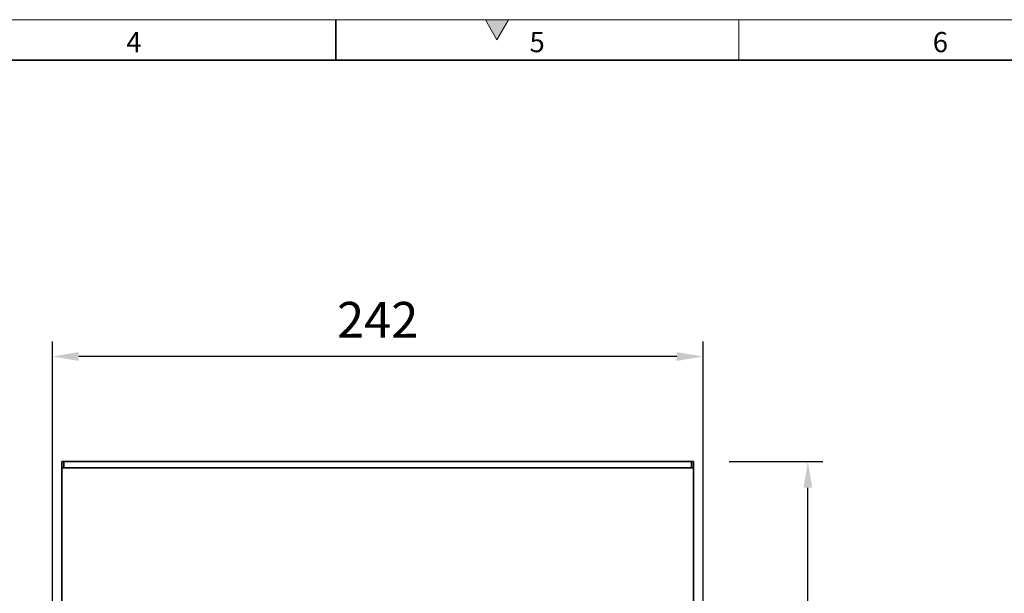
# Model space of a CAD drawing. Units: millimetres. Extents: x 30 to 1245, y -5 to 871.
# Drawn here: x 497 to 864, y 658 to 871 of the extents above; entities that cross this region are included whole.
import ezdxf

# ---------------------------------------------------------------- set-up
doc = ezdxf.new("R2010")
doc.units = ezdxf.units.MM
doc.header["$LTSCALE"] = 2
doc.linetypes.add('SLD-Durchgehend', pattern=[0])
doc.layers.get('0').update_dxf_attribs({"color": 1})
doc.layers.add('133785', color=7, linetype='Continuous')
doc.layers.add('DIMENSION', color=3, linetype='SLD-Durchgehend')
doc.styles.add('BEMSTIL', font='isocp3.shx', dxfattribs={"width": 0.8})
doc.styles.add('SLDTEXTSTYLE0', font='TXT', dxfattribs={"width": 0.605})
doc.dimstyles.new('BEMASS$0', dxfattribs={"dimscale": 10, "dimtxt": 3.5, "dimasz": 3.5, "dimexe": 2, "dimexo": 0, "dimgap": 1, "dimtad": 1, "dimdec": 1, "dimtxsty": 'BEMSTIL', "dimcen": 3, "dimclrd": 3, "dimclre": 3, "dimclrt": 4, "dimadec": 0, "dimazin": 0, "dimtfac": 1, "dimtdec": 1, "dimtofl": 0, "dimtmove": 0, "dimatfit": 0, "dimfxl": 0, "dimtolj": 1, "dimlwd": -1, "dimlwe": -1, "dimarcsym": 0})

# ---------------------------------------------------------------- blocks, each defined once
blk = doc.blocks.new('*D11')
at = {"layer": 'DIMENSION', "color": 3}
for p, q in [((761.37, 706.77), (796.25, 706.77)), ((790.65, 319.02), (790.65, 696.97)), ((761.37, 309.22), (796.25, 309.22))]:
    blk.add_line(p, q, dxfattribs=at)
for points in [[(789.01, 696.97), (792.28, 696.97), (790.65, 706.77)], [(789.01, 319.02), (792.28, 319.02), (790.65, 309.22)]]:
    blk.add_solid(points, dxfattribs=at)
at = {"layer": 'DIMENSION', "color": 4, "insert": (769.01, 507.99), "char_height": 13.3, "attachment_point": 2, "rotation": 90, "style": 'BEMSTIL'}
blk.add_mtext('\\A1;(398)', dxfattribs=at)
blk = doc.blocks.new('*D12')
at = {"layer": 'DIMENSION', "color": 3}
for p, q in [((509.6, 564.27), (509.6, 751.37)), ((751.65, 564.27), (751.65, 751.37)), ((741.85, 745.77), (519.4, 745.77))]:
    blk.add_line(p, q, dxfattribs=at)
for points in [[(519.4, 747.4), (519.4, 744.13), (509.6, 745.77)], [(741.85, 747.4), (741.85, 744.13), (751.65, 745.77)]]:
    blk.add_solid(points, dxfattribs=at)
at = {"layer": 'DIMENSION', "color": 4, "insert": (630.62, 766.07), "char_height": 13.3, "attachment_point": 2, "style": 'BEMSTIL'}
blk.add_mtext('\\A1;242', dxfattribs=at)
blk = doc.blocks.new('1040074-M_G_FRONT VIEW')
at = {"layer": '133785', "linetype": 'Continuous', "lineweight": 35}
for p, q in [((513.12, 706.77), (513.87, 706.77)), ((513.12, 704.37), (513.12, 706.77)), ((513.12, 704.37), (513.12, 612.82)), ((513.12, 704.37), (748.12, 704.37)), ((513.87, 706.77), (513.87, 704.37)), ((747.37, 706.77), (513.87, 706.77)), ((747.37, 706.77), (747.37, 704.37)), ((747.37, 706.77), (748.12, 706.77)), ((748.12, 704.37), (748.12, 706.77)), ((748.12, 612.82), (748.12, 704.37))]:
    blk.add_line(p, q, dxfattribs=at)

msp = doc.modelspace()

# ---------------------------------------------------------------- hatches: boundary and pattern name
at = {"linetype": 'Continuous'}
msp.add_hatch(color=256, dxfattribs=at).paths.add_polyline_path([(679.33, 871), (670.67, 871), (675, 863.5)], flags=0)

# ---------------------------------------------------------------- linework, layer by layer
at = {"linetype": 'Continuous', "lineweight": 18}
for p, q in [((30, 871), (1230, 871)), ((670.67, 871), (675, 863.5)), ((679.33, 871), (670.67, 871)), ((675, 863.5), (679.33, 871)), ((765, 871), (765, 856))]:
    msp.add_line(p, q, dxfattribs=at)
at = {"linetype": 'Continuous', "lineweight": 35}
for p, q in [((615, 871), (615, 856)), ((45, 856), (1215, 856))]:
    msp.add_line(p, q, dxfattribs=at)

# ---------------------------------------------------------------- block references
at = {"layer": '133785'}
msp.add_blockref('1040074-M_G_FRONT VIEW', (0, 0), dxfattribs=at)

# ---------------------------------------------------------------- texts
at = {"linetype": 'Continuous', "lineweight": 0, "char_height": 7.5, "attachment_point": 2, "style": 'SLDTEXTSTYLE0'}
for s, insert in [('4', (539.95, 866.42)), ('5', (689.95, 866.42)), ('6', (839.95, 866.42))]:
    msp.add_mtext(s, dxfattribs=dict(at, insert=insert))

# ---------------------------------------------------------------- dimensions: what is measured, and where the dimension line sits
at = {"layer": 'DIMENSION'}
dim = msp.add_linear_dim(base=(509.6, 745.77), p1=(751.65, 550.27), p2=(509.6, 550.27), dimstyle='BEMASS$0', override={"dimscale": 7, "dimtxt": 1.9, "dimasz": 1.4, "dimexe": 0.8, "dimexo": 2, "dimtad": 3, "dimdec": 0, "dimdle": 1, "dimtofl": 1, "dimtfill": 1}, dxfattribs=at)
dim.commit()
dim.dimension.update_dxf_attribs({"geometry": '*D12', "text_midpoint": (630.62, 745.77), "dimtype": 160})
dim = msp.add_linear_dim(base=(790.65, 706.77), p1=(747.37, 309.22), p2=(747.37, 706.77), angle=90, text='(<>)', dimstyle='BEMASS$0', override={"dimscale": 7, "dimtxt": 1.9, "dimasz": 1.4, "dimexe": 0.8, "dimexo": 2, "dimtad": 3, "dimdec": 0, "dimdle": 1, "dimtofl": 1, "dimtfill": 1}, dxfattribs=at)
dim.commit()
dim.dimension.update_dxf_attribs({"geometry": '*D11', "text_midpoint": (790.65, 507.99), "dimtype": 160})

doc.saveas('drawing.dxf')
